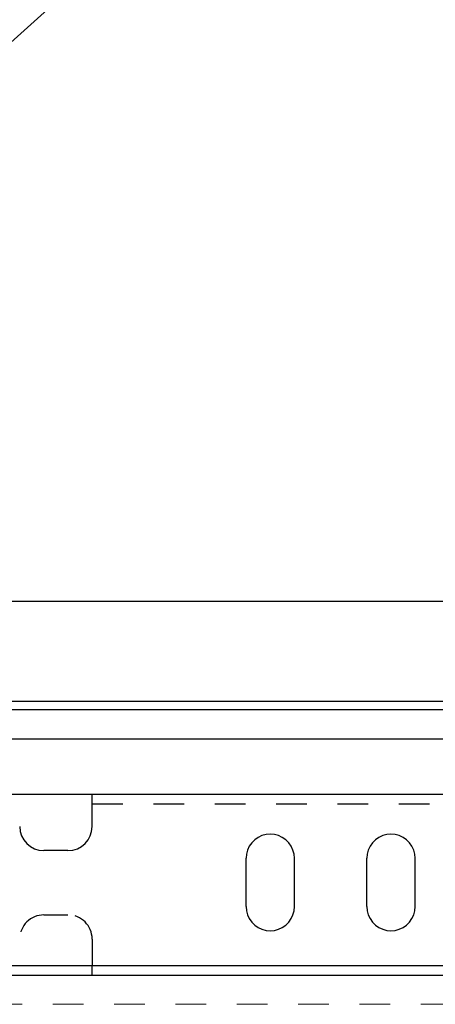
# Model space of a CAD drawing. Units: inches. Extents: x -63 to 133, y 0 to 91.
# Drawn here: x -17 to -16, y 78 to 82 of the extents above; entities that cross this region are included whole.
import ezdxf

# ---------------------------------------------------------------- set-up
doc = ezdxf.new("R2010")
doc.units = ezdxf.units.IN
doc.header["$LTSCALE"] = 0.01
doc.header["$MEASUREMENT"] = 0
for name, pattern in [('DASHED', [19.05, 12.7, -6.35]), ('HIDDEN', [0.375, 0.25, -0.125]), ('HIDDEN2', [0.1875, 0.125, -0.0625])]:
    doc.linetypes.add(name, pattern=pattern)
for name, color, linetype in [('CERACLAD-DIMENSION', 1, 'Continuous'), ('CERACLAD-PRODUCT-CUT', 6, 'Continuous'), ('CERACLAD-TXT-NOTES', 2, 'Continuous'), ('CERACLAD-X-LIGHT-LINE-HIDDEN2', 9, 'HIDDEN2')]:
    doc.layers.add(name, color=color, linetype=linetype)
doc.dimstyles.get("Standard").update_dxf_attribs({"dimtxt": 0.18, "dimasz": 0.18, "dimexe": 0.18, "dimexo": 0.0625, "dimgap": 0.09, "dimtad": 0, "dimtih": 1, "dimtoh": 1, "dimdec": 4, "dimzin": 0, "dimdsep": 46, "dimtxsty": 'Standard', "dimcen": 0.09, "dimadec": 0, "dimazin": 0, "dimtfac": 1, "dimtdec": 4, "dimtofl": 0, "dimtmove": 0, "dimatfit": 3, "dimfxl": 1, "dimtolj": 1, "dimtzin": 0, "dimarcsym": 0})

# ---------------------------------------------------------------- blocks, each defined once
blk = doc.blocks.new('Fill-tech-ALL-DETAILS_Wood_Ply_H')
at = {"color": 7, "linetype": 'Continuous'}
for p, q in [((-490.00015, 2017.79016), (-340.00015, 2017.79016)), ((-490.00015, 2017.09734), (-340.00015, 2017.09734)), ((-490.00015, 2014.67247), (-340.00015, 2014.67247)), ((-428.00015, 2007.39899), (-428.00015, 2010.07247)), ((-428.00015, 2010.07247), (-343.00015, 2010.07247)), ((-414.78224, 2006.04732), (-414.9822, 2005.76174)), ((-414.53573, 2006.29383), (-414.78224, 2006.04732)), ((-414.25015, 2006.49379), (-414.53573, 2006.29383)), ((-413.93419, 2006.64113), (-414.25015, 2006.49379)), ((-413.59745, 2006.73136), (-413.93419, 2006.64113)), ((-413.25015, 2006.76174), (-413.59745, 2006.73136)), ((-412.90286, 2006.73136), (-413.25015, 2006.76174)), ((-412.56611, 2006.64113), (-412.90286, 2006.73136)), ((-412.25015, 2006.49379), (-412.56611, 2006.64113)), ((-411.96458, 2006.29383), (-412.25015, 2006.49379)), ((-411.71806, 2006.04732), (-411.96458, 2006.29383)), ((-411.5181, 2005.76174), (-411.71806, 2006.04732)), ((-404.78224, 2006.04732), (-404.9822, 2005.76174)), ((-404.53573, 2006.29383), (-404.78224, 2006.04732)), ((-404.25015, 2006.49379), (-404.53573, 2006.29383)), ((-403.93419, 2006.64113), (-404.25015, 2006.49379)), ((-403.59745, 2006.73136), (-403.93419, 2006.64113)), ((-403.25015, 2006.76174), (-403.59745, 2006.73136)), ((-402.90286, 2006.73136), (-403.25015, 2006.76174)), ((-402.56611, 2006.64113), (-402.90286, 2006.73136)), ((-402.25015, 2006.49379), (-402.56611, 2006.64113)), ((-401.96458, 2006.29383), (-402.25015, 2006.49379)), ((-401.71806, 2006.04732), (-401.96458, 2006.29383)), ((-401.5181, 2005.76174), (-401.71806, 2006.04732)), ((-430.00015, 2005.39899), (-432.00015, 2005.39899)), ((-415.12954, 2005.44578), (-415.21977, 2005.10904)), ((-414.9822, 2005.76174), (-415.12954, 2005.44578)), ((-411.37077, 2005.44578), (-411.5181, 2005.76174)), ((-411.28054, 2005.10904), (-411.37077, 2005.44578)), ((-405.12954, 2005.44578), (-405.21977, 2005.10904)), ((-404.9822, 2005.76174), (-405.12954, 2005.44578)), ((-401.37077, 2005.44578), (-401.5181, 2005.76174)), ((-401.28054, 2005.10904), (-401.37077, 2005.44578)), ((-415.21977, 2005.10904), (-415.25015, 2004.76174)), ((-415.21977, 2005.10904), (-415.25015, 2004.76174)), ((-415.25015, 2000.76174), (-415.25015, 2004.76174)), ((-411.25015, 2004.76174), (-411.28054, 2005.10904)), ((-411.25015, 2000.76174), (-411.25015, 2004.76174)), ((-405.21977, 2005.10904), (-405.25015, 2004.76174)), ((-405.21977, 2005.10904), (-405.25015, 2004.76174)), ((-405.25015, 2000.76174), (-405.25015, 2004.76174)), ((-401.25015, 2004.76174), (-401.28054, 2005.10904)), ((-401.25015, 2000.76174), (-401.25015, 2004.76174)), ((-415.25015, 2000.76174), (-415.21977, 2000.41445)), ((-415.21977, 2000.41445), (-415.12954, 2000.0777)), ((-411.37077, 2000.0777), (-411.28054, 2000.41445)), ((-411.28054, 2000.41445), (-411.25015, 2000.76174)), ((-411.28054, 2000.41445), (-411.25015, 2000.76174)), ((-405.25015, 2000.76174), (-405.21977, 2000.41445)), ((-405.21977, 2000.41445), (-405.12954, 2000.0777)), ((-401.37077, 2000.0777), (-401.28054, 2000.41445)), ((-401.28054, 2000.41445), (-401.25015, 2000.76174)), ((-401.28054, 2000.41445), (-401.25015, 2000.76174)), ((-415.12954, 2000.0777), (-414.9822, 1999.76174)), ((-414.9822, 1999.76174), (-414.78224, 1999.47617)), ((-411.71806, 1999.47617), (-411.5181, 1999.76174)), ((-411.5181, 1999.76174), (-411.37077, 2000.0777)), ((-405.12954, 2000.0777), (-404.9822, 1999.76174)), ((-404.9822, 1999.76174), (-404.78224, 1999.47617)), ((-401.71806, 1999.47617), (-401.5181, 1999.76174)), ((-401.5181, 1999.76174), (-401.37077, 2000.0777)), ((-414.78224, 1999.47617), (-414.53573, 1999.22965)), ((-414.53573, 1999.22965), (-414.25015, 1999.02969)), ((-414.25015, 1999.02969), (-413.93419, 1998.88236)), ((-413.93419, 1998.88236), (-413.59745, 1998.79213)), ((-413.59745, 1998.79213), (-413.25015, 1998.76174)), ((-413.25015, 1998.76174), (-412.90286, 1998.79213)), ((-412.90286, 1998.79213), (-412.56611, 1998.88236)), ((-412.56611, 1998.88236), (-412.25015, 1999.02969)), ((-412.25015, 1999.02969), (-411.96458, 1999.22965)), ((-411.96458, 1999.22965), (-411.71806, 1999.47617)), ((-404.78224, 1999.47617), (-404.53573, 1999.22965)), ((-404.53573, 1999.22965), (-404.25015, 1999.02969)), ((-404.25015, 1999.02969), (-403.93419, 1998.88236)), ((-403.93419, 1998.88236), (-403.59745, 1998.79213)), ((-403.59745, 1998.79213), (-403.25015, 1998.76174)), ((-403.25015, 1998.76174), (-402.90286, 1998.79213)), ((-402.90286, 1998.79213), (-402.56611, 1998.88236)), ((-402.56611, 1998.88236), (-402.25015, 1999.02969)), ((-402.25015, 1999.02969), (-401.96458, 1999.22965)), ((-401.96458, 1999.22965), (-401.71806, 1999.47617)), ((-490.00015, 1995.87247), (-340.00015, 1995.87247)), ((-490.00015, 1995.07247), (-340.00015, 1995.07247))]:
    blk.add_line(p, q, dxfattribs=at)
at = {"color": 7, "linetype": 'HIDDEN'}
for p, q in [((-428.00015, 2009.27247), (-343.00015, 2009.27247)), ((-432.00015, 2000.07247), (-430.00015, 2000.07247)), ((-428.00015, 1998.07247), (-428.00015, 1995.87247)), ((-428.00015, 1995.07247), (-428.00015, 1995.87247))]:
    blk.add_line(p, q, dxfattribs=at)
at = {"color": 7, "linetype": 'Continuous'}
for centre, start, end in [((-432.00015, 2007.39899), 180, 270), ((-430.00015, 2007.39899), 270, 0)]:
    blk.add_arc(centre, 2, start, end, dxfattribs=at)
at = {"color": 7, "linetype": 'HIDDEN'}
for centre, start, end in [((-432.00015, 1998.07247), 90, 179.272966), ((-430.00015, 1998.07247), 0, 90)]:
    blk.add_arc(centre, 2, start, end, dxfattribs=at)
at = {"layer": 'CERACLAD-PRODUCT-CUT'}
for p, q in [((-526.11571, 2026.07247), (-241.72836, 2026.07247)), ((-526.11571, 2010.07247), (-241.72836, 2010.07247))]:
    blk.add_line(p, q, dxfattribs=at)
at = {"layer": 'CERACLAD-X-LIGHT-LINE-HIDDEN2', "linetype": 'DASHED', "lineweight": 15}
blk.add_line((-512.54428, 1992.66561), (-241.72836, 1992.66561), dxfattribs=at)
at = {"layer": 'CERACLAD-TXT-NOTES', "lineweight": 5}
blk.add_leader([(-504.17592, 2010.04749), (-417.06996, 2088.22691)], dimstyle='Standard', override={"dimscale": 3, "dimasz": 1, "dimtad": 0, "dimclrd": 0, "dimldrblk": 'Open90'}, dxfattribs=at)

msp = doc.modelspace()

# ---------------------------------------------------------------- block references
at = {"layer": 'CERACLAD-DIMENSION', "color": 8, "xscale": 0.03937, "yscale": 0.03937, "zscale": 0.03937}
msp.add_blockref('Fill-tech-ALL-DETAILS_Wood_Ply_H', (0, 0), dxfattribs=at)

doc.saveas('drawing.dxf')
